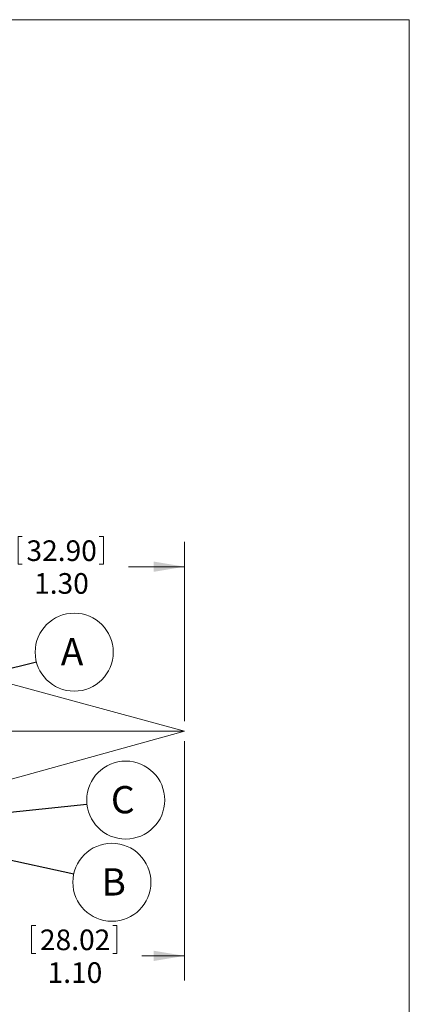
# Model space of a CAD drawing. Units: inches. Extents: x 0.3 to 10.6, y 0.2 to 8.2.
# Drawn here: x 8.7 to 10.6, y 3.2 to 8.2 of the extents above; entities that cross this region are included whole.
import ezdxf

# ---------------------------------------------------------------- set-up
doc = ezdxf.new("R2010")
doc.units = ezdxf.units.IN
doc.header["$MEASUREMENT"] = 0
doc.styles.add('SLDTEXTSTYLE0', font='TXT', dxfattribs={"width": 0.75})
doc.dimstyles.new('SLDDIMSTYLE1', dxfattribs={"dimtxt": 0.104167, "dimasz": 0.156, "dimexe": 0, "dimexo": 0.0625, "dimgap": 0.026042, "dimtad": 0, "dimtih": 1, "dimtoh": 1, "dimzin": 4, "dimdsep": 46, "dimtxsty": 'SLDTEXTSTYLE0', "dimsah": 1, "dimcen": 0.09, "dimadec": 0, "dimazin": 0, "dimtfac": 1, "dimtofl": 0, "dimtmove": 0, "dimatfit": 3, "dimfxl": 1, "dimtolj": 1, "dimtzin": 12, "dimarcsym": 0})
doc.dimstyles.new('SLDDIMSTYLE4', dxfattribs={"dimtxt": 0.156, "dimasz": 0.156, "dimexe": 0, "dimexo": 0.0625, "dimgap": 0.039, "dimtad": 0, "dimtih": 1, "dimtoh": 1, "dimdec": 0, "dimzin": 0, "dimdsep": 46, "dimtxsty": 'Standard', "dimsah": 1, "dimcen": 0.09, "dimadec": 0, "dimazin": 0, "dimtfac": 1, "dimtdec": 0, "dimtofl": 0, "dimtmove": 0, "dimatfit": 3, "dimfxl": 1, "dimtolj": 1, "dimtzin": 0, "dimarcsym": 0})

# ---------------------------------------------------------------- blocks, each defined once
blk = doc.blocks.new('*D9')
at = {"color": 7, "linetype": 'Continuous', "lineweight": 0}
for p, q in [((9.4957, 4.5491), (9.4957, 3.3389)), ((8.3926, 3.9591), (8.3926, 3.3389)), ((8.7243, 3.617), (8.7243, 3.4763)), ((8.7243, 3.617), (8.7454, 3.617)), ((9.1549, 3.617), (9.1338, 3.617)), ((9.1549, 3.617), (9.1549, 3.4763)), ((8.3926, 3.4639), (8.5985, 3.4639)), ((8.7243, 3.4763), (8.7454, 3.4763)), ((9.1549, 3.4763), (9.1338, 3.4763)), ((9.4957, 3.4639), (9.2808, 3.4639))]:
    blk.add_line(p, q, dxfattribs=at)
for points in [[(8.3926, 3.4639), (8.5486, 3.4379), (8.5486, 3.4899)], [(9.4957, 3.4639), (9.3397, 3.4899), (9.3397, 3.4379)]]:
    blk.add_solid(points, dxfattribs=at)
at = {"color": 7, "linetype": 'Continuous', "lineweight": 0, "char_height": 0.10417, "attachment_point": 1, "style": 'SLDTEXTSTYLE0'}
for s, insert in [('28.02', (8.7665, 3.597)), ('1.10', (8.805, 3.4315))]:
    blk.add_mtext(s, dxfattribs=dict(at, insert=insert))
blk = doc.blocks.new('*D11')
at = {"color": 7, "linetype": 'Continuous', "lineweight": 0}
for p, q in [((8.6564, 5.5824), (8.6564, 5.4418)), ((8.6564, 5.5824), (8.6775, 5.5824)), ((9.087, 5.5824), (9.0659, 5.5824)), ((9.087, 5.5824), (9.087, 5.4418)), ((8.2005, 4.6491), (8.2005, 5.5544)), ((9.4957, 4.6491), (9.4957, 5.5544)), ((8.2005, 5.4294), (8.5305, 5.4294)), ((8.6564, 5.4418), (8.6775, 5.4418)), ((9.087, 5.4418), (9.0659, 5.4418)), ((9.4957, 5.4294), (9.2128, 5.4294))]:
    blk.add_line(p, q, dxfattribs=at)
for points in [[(8.2005, 5.4294), (8.3565, 5.4034), (8.3565, 5.4554)], [(9.4957, 5.4294), (9.3397, 5.4554), (9.3397, 5.4034)]]:
    blk.add_solid(points, dxfattribs=at)
at = {"color": 7, "linetype": 'Continuous', "lineweight": 0, "char_height": 0.10417, "attachment_point": 1, "style": 'SLDTEXTSTYLE0'}
for s, insert in [('32.90', (8.6986, 5.5624)), ('1.30', (8.7371, 5.397))]:
    blk.add_mtext(s, dxfattribs=dict(at, insert=insert))
blk = doc.blocks.new('SW_NOTE_7')
at = {"color": 0, "linetype": 'Continuous', "lineweight": 0}
blk.add_circle((0.191, 0.0482), 0.1969, dxfattribs=at)
at = {"color": 0, "linetype": 'Continuous', "lineweight": 0, "insert": (0.123, 0.119), "char_height": 0.1378, "attachment_point": 1, "style": 'SLDTEXTSTYLE0'}
blk.add_mtext('A', dxfattribs=at)
blk = doc.blocks.new('SW_NOTE_9')
at = {"color": 0, "linetype": 'Continuous', "lineweight": 0}
blk.add_circle((0.1924, -0.0421), 0.1969, dxfattribs=at)
at = {"color": 0, "linetype": 'Continuous', "lineweight": 0, "insert": (0.1397, 0.0287), "char_height": 0.1378, "attachment_point": 1, "style": 'SLDTEXTSTYLE0'}
blk.add_mtext('B', dxfattribs=at)
blk = doc.blocks.new('SW_NOTE_11')
at = {"color": 0, "linetype": 'Continuous', "lineweight": 0}
blk.add_circle((0.1959, 0.0206), 0.1969, dxfattribs=at)
at = {"color": 0, "linetype": 'Continuous', "lineweight": 0, "insert": (0.1212, 0.0915), "char_height": 0.1378, "attachment_point": 1, "style": 'SLDTEXTSTYLE0'}
blk.add_mtext('C', dxfattribs=at)

msp = doc.modelspace()

# ---------------------------------------------------------------- linework, layer by layer
at = {"color": 7, "linetype": 'Continuous', "lineweight": 0}
for p, q in [((0.3299, 8.1921), (10.6299, 8.1921)), ((10.6299, 0.3921), (10.6299, 8.1921)), ((9.4957, 4.5991), (8.1719, 4.9586)), ((9.4957, 4.5991), (8.1707, 4.2322)), ((8.2005, 4.5991), (9.4957, 4.5991))]:
    msp.add_line(p, q, dxfattribs=at)

# ---------------------------------------------------------------- block references
for name, p in [('SW_NOTE_7', (8.7485, 4.9495)), ('SW_NOTE_11', (9.0034, 4.2301)), ('SW_NOTE_9', (8.937, 3.8777))]:
    msp.add_blockref(name, p, dxfattribs=at)

# ---------------------------------------------------------------- dimensions: what is measured, and where the dimension line sits
dim = msp.add_linear_dim(base=(8.2005, 5.4294), p1=(9.4957, 4.5991), p2=(8.2005, 4.5991), angle=360, dimstyle='SLDDIMSTYLE1', dxfattribs=at)
dim.commit()
dim.dimension.update_dxf_attribs({"geometry": '*D11', "text_midpoint": (8.8717, 5.4294), "dimtype": 160})
dim = msp.add_linear_dim(base=(8.3926, 3.4639), p1=(9.4957, 4.5991), p2=(8.3926, 4.0091), dimstyle='SLDDIMSTYLE1', dxfattribs=at)
dim.commit()
dim.dimension.update_dxf_attribs({"geometry": '*D9', "text_midpoint": (8.9396, 3.4639), "dimtype": 160})

# ---------------------------------------------------------------- leaders
for points in [[(8.0808, 4.7811), (8.7485, 4.9495)], [(8.2337, 4.1491), (9.0034, 4.2301)], [(8.3826, 3.9991), (8.937, 3.8777)]]:
    msp.add_leader(points, dimstyle='SLDDIMSTYLE4', dxfattribs=at)

doc.saveas('drawing.dxf')
